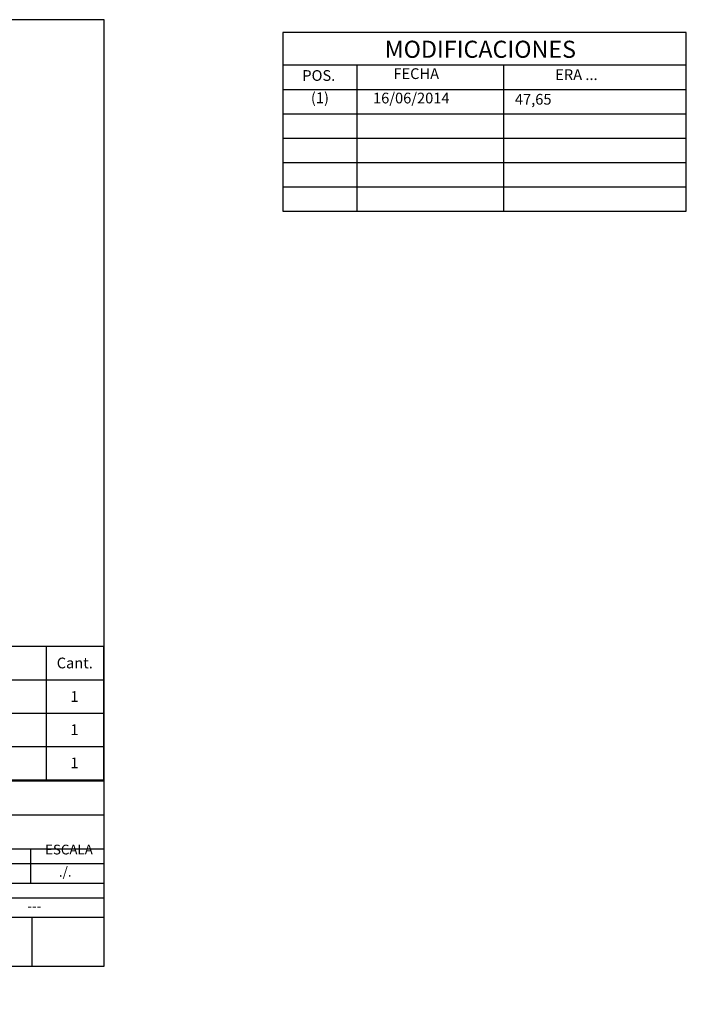
# Model space of a CAD drawing. Units: millimetres. Extents: x 0 to 408, y 0 to 202.
# Drawn here: x 272 to 408, y 0 to 202 of the extents above; entities that cross this region are included whole.
import ezdxf
from ezdxf import colors
from ezdxf.entities.mleader import LeaderData, LeaderLine
from ezdxf.enums import TextEntityAlignment as Align
from ezdxf.lldxf.tags import DXFTag
from ezdxf.math import Vec2, Vec3

# ---------------------------------------------------------------- set-up
doc = ezdxf.new("R2010")
doc.units = ezdxf.units.MM
doc.layers.add('Predeterminado', color=7, linetype='Continuous')
doc.styles.add('SEACAD_Arial', font='arial.ttf')
tags = doc.linetypes.add('DOT2', pattern=[3.175, 0, -3.175]).pattern_tags.tags
tags[6:7] = [DXFTag(74, 4), DXFTag(75, 0), DXFTag(340, '0'), DXFTag(46, 0.0), DXFTag(50, 0.0), DXFTag(44, 0.0), DXFTag(45, 0.0)]
tags[4:5] = [DXFTag(74, 4), DXFTag(75, 0), DXFTag(340, '0'), DXFTag(46, 0.0), DXFTag(50, 0.0), DXFTag(44, 0.0), DXFTag(45, 0.0)]

# ---------------------------------------------------------------- blocks, each defined once
blk = doc.blocks.new('SE')
at = {"color": 7, "linetype": 'Continuous'}
for p, q in [((177.29, 73.41), (177.29, 66.49)), ((201.3, 73.41), (201.3, 66.49)), ((276.96, 73.41), (276.96, 66.49)), ((168.78, 66.49), (288.75, 66.49)), ((177.29, 66.49), (177.29, 59.65)), ((201.3, 66.49), (201.3, 59.65)), ((276.96, 66.49), (276.96, 59.65)), ((168.78, 59.65), (288.75, 59.65)), ((177.29, 59.65), (177.29, 52.85)), ((201.3, 59.65), (201.3, 52.85)), ((276.96, 59.65), (276.96, 52.85)), ((168.78, 52.85), (288.75, 52.85)), ((177.29, 52.85), (177.29, 45.96)), ((201.3, 52.85), (201.3, 45.96)), ((276.96, 52.85), (276.96, 45.96))]:
    blk.add_line(p, q, dxfattribs=at)
blk.add_lwpolyline([(168.78, 45.96), (168.78, 73.41), (288.75, 73.41), (288.75, 45.96), (168.78, 45.96)], dxfattribs=at)
at = {"color": 7, "linetype": 'Continuous', "style": 'SEACAD_Arial'}
for s, p in [('Nº', (171.43, 71.07)), ('Referencia', (178.97, 71.07)), ('Descripción', (202.98, 71.07)), ('Cant.', (279.13, 71.07)), ('KIT TUBOS DE INYECCIÓN DOBLE PARED', (202.98, 64.2)), ('1', (172.22, 64.2)), ('17524100R', (178.97, 64.2)), ('1', (281.95, 64.2)), ('2', (172.22, 57.4)), ('17517017C', (178.97, 57.4)), ('KIT ALARMA FUGA GAS-OIL 24V', (202.98, 57.4)), ('1', (281.95, 57.4)), ('3*', (171.62, 50.59)), ('60974550.1', (178.97, 50.59)), ('INST. ELECT. GRUPO SENSORES ALARMA', (202.98, 50.59)), ('1', (281.95, 50.59))]:
    blk.add_text(s, height=2.2, dxfattribs=at).set_placement(p, align=Align.TOP_LEFT)
blk = doc.blocks.new('_DOT')
at = {"color": 0}
blk.add_line((0, 0), (-1, 0), dxfattribs=at)
at = {"color": 0, "const_width": 0.333}
blk.add_lwpolyline([(-0.1665, 0, 1), (0.1665, 0, 1)], format="xyb", close=True, dxfattribs=at)
blk = doc.blocks.new('SE3')
at = {"layer": 'Predeterminado', "color": 7, "linetype": 'Continuous'}
for p, q in [((7.85, 201.84), (7.85, 7.84)), ((288.85, 201.84), (7.85, 201.84)), ((288.85, 7.84), (288.85, 201.84)), ((7.85, 7.84), (288.85, 7.84))]:
    blk.add_line(p, q, dxfattribs=at)
blk = doc.blocks.new('SE2')
at = {"layer": 'Predeterminado'}
blk.add_blockref('SE3', (0, 0), dxfattribs=at)

msp = doc.modelspace()

# ---------------------------------------------------------------- linework, layer by layer
at = {"layer": 'Predeterminado', "color": 7, "linetype": 'Continuous'}
for p, q in [((408.12, 199.21), (325.46, 199.21)), ((325.46, 199.21), (325.46, 162.56)), ((408.12, 162.56), (408.12, 199.21)), ((325.46, 192.56), (408.12, 192.56)), ((340.64, 192.56), (340.64, 162.56)), ((370.64, 192.56), (370.64, 162.56)), ((325.46, 187.56), (408.12, 187.56)), ((325.46, 182.56), (408.12, 182.56)), ((325.46, 177.56), (408.12, 177.56)), ((325.46, 172.56), (408.12, 172.56)), ((325.46, 167.56), (408.12, 167.56)), ((325.46, 162.56), (408.12, 162.56)), ((168.85, 45.84), (288.85, 45.84)), ((168.85, 38.84), (288.85, 38.84)), ((168.85, 31.84), (288.85, 31.84)), ((273.85, 24.84), (273.85, 31.84)), ((168.85, 24.84), (288.85, 24.84)), ((168.85, 17.84), (288.85, 17.84)), ((274.03, 17.84), (274.03, 7.84))]:
    msp.add_line(p, q, dxfattribs=at)
at = {"layer": 'Predeterminado', "color": 7, "linetype": 'DOT2'}
for p, q in [((168.85, 28.84), (288.85, 28.84)), ((168.85, 21.84), (288.85, 21.84))]:
    msp.add_line(p, q, dxfattribs=at)

# ---------------------------------------------------------------- block references
for name in ['SE2', 'SE']:
    msp.add_blockref(name, (0, 0))

# ---------------------------------------------------------------- texts
at = {"layer": 'Predeterminado'}
for s, insert, char_height, width, attachment_point in [('{\\fArial|b0||i0||c0|p34;\\C7;\\H3.5;\\W1.;MODIFICACIONES}', (365.93, 195.78), 3.5, 67.7861, 5), ('{\\fArial|b0||i0||c0|p34;\\C7;\\H2.2;\\W1.;FECHA}', (348.12, 191.88), 2.2, 14.8572, 1), ('{\\fArial|b0||i0||c0|p34;\\C7;\\H2.2;\\W1.;POS.}', (329.45, 191.5), 2.2, 10.0435, 1), ('{\\fArial|b0||i0||c0|p34;\\C7;\\H2.2;\\W1.;       ERA ...}', (376.57, 191.67), 2.2, 32.4115, 1), ('{\\fArial|b0||i0||c0|p34;\\C7;\\H2.2;\\W1.;  (1)}', (329.87, 186.92), 2.2, 10.0435, 1), ('{\\fArial|b0||i0||c0|p34;\\C7;\\H2.2;\\W1.;16/06/2014}', (343.94, 186.88), 2.2, 22.4849, 1), ('{\\fArial|b0||i0||c0|p34;\\C7;\\H2.2;\\W1.;47,65}', (373.01, 186.63), 2.2, 33.943, 1), ('{\\fArial|b0||i0||c0|p34;\\C7;\\H2.;\\W1.;\\pxb0.5;ESCALA}', (281.64, 32.72), 2, 15, 2)]:
    msp.add_mtext(s, dxfattribs=dict(at, insert=insert, char_height=char_height, width=width, attachment_point=attachment_point))

# ---------------------------------------------------------------- leaders
at = {"layer": 'Predeterminado', "color": 7, "linetype": 'Continuous'}
ml = msp.add_multileader_mtext('Standard', dxfattribs=at)
ml.set_content('{\\pxsm0.9;\\fArial|b0||i0||c0|p34;\\W1.;./.\\P}', color=256)
ml.set_leader_properties()
ml.set_arrow_properties(name='DOT')
ml.build(insert=Vec2(0, 0))
ml.multileader.update_dxf_attribs({"leader_type": 0, "dogleg_length": 0, "arrow_head_size": 1.6})
ctx = ml.context
ctx.base_point, ctx.char_height, ctx.arrow_head_size, ctx.landing_gap_size = Vec3(277.58, 27.15), 2, 1.6, 0.7
notes = []
notes.append((ctx, [(0, (0, 0, 0), (0, 0), (1, 0), 1, [])]))
ctx.mtext.insert = Vec3(279.58, 28.16)
ml = msp.add_multileader_mtext('Standard', dxfattribs=at)
ml.set_content('{\\pxsm0.9;\\fArial|b0||i0||c0|p34;\\W1.;---\\P}', color=256)
ml.set_leader_properties()
ml.set_arrow_properties(name='DOT')
ml.build(insert=Vec2(0, 0))
ml.multileader.update_dxf_attribs({"leader_type": 0, "dogleg_length": 0, "arrow_head_size": 1.6})
ctx = ml.context
ctx.base_point, ctx.char_height, ctx.arrow_head_size, ctx.landing_gap_size = Vec3(271.12, 20.13), 2, 1.6, 0.7
notes.append((ctx, [(0, (0, 0, 0), (0, 0), (1, 0), 1, [])]))
ctx.mtext.insert = Vec3(273.12, 21.13)
for ctx, leaders in notes:
    for number, flags, end, landing, length, lines in leaders:
        leader = LeaderData()
        leader.index, (leader.has_last_leader_line, leader.has_dogleg_vector, leader.attachment_direction) = number, flags
        leader.last_leader_point, leader.dogleg_vector, leader.dogleg_length = Vec3(end), Vec3(landing), length
        for number, points, colour, breaks in lines:
            line = LeaderLine()
            line.index, line.vertices, line.color, line.breaks = number, Vec3.list(points), colors.encode_raw_color(colour), breaks
            leader.lines.append(line)
        ctx.leaders.append(leader)

doc.saveas('drawing.dxf')
